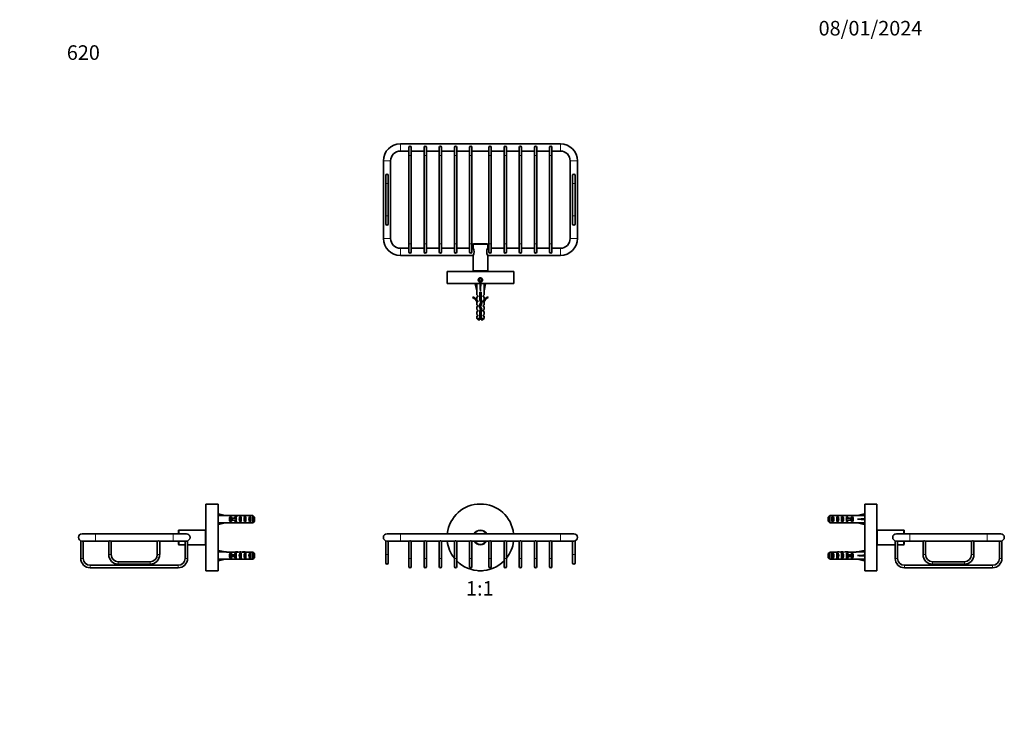
# Model space of a CAD drawing. Units: millimetres. Extents: x 0 to 812, y 0 to 1164.
# Drawn here: x 0 to 812, y 582 to 1164 of the extents above; entities that cross this region are included whole.
import ezdxf
from ezdxf import colors
from ezdxf.entities.mleader import LeaderData, LeaderLine
from ezdxf.enums import TextEntityAlignment as Align
from ezdxf.math import Vec2, Vec3

# ---------------------------------------------------------------- set-up
doc = ezdxf.new("R2010")
doc.units = ezdxf.units.MM
for name, color, linetype in [('DV1_Défaut', 7, 'Continuous'), ('DV2_Défaut', 7, 'Continuous'), ('DV4_Défaut', 7, 'Continuous'), ('DV5_Défaut', 7, 'Continuous'), ('Défaut', 7, 'Continuous')]:
    doc.layers.add(name, color=color, linetype=linetype)
doc.styles.add('SEACAD_ArialB', font='arialbd.ttf')

# ---------------------------------------------------------------- blocks, each defined once
blk = doc.blocks.new('_DOT')
at = {"color": 0}
blk.add_line((0, 0), (-1, 0), dxfattribs=at)
at = {"color": 0, "const_width": 0.333}
blk.add_lwpolyline([(-0.1665, 0, 1), (0.1665, 0, 1)], format="xyb", close=True, dxfattribs=at)
blk = doc.blocks.new('SE')
at = {"layer": 'DV1_Défaut', "color": 7, "linetype": 'Continuous', "lineweight": 35}
for p, q in [((313.81, 740.65), (302.81, 740.65)), ((445.81, 740.65), (313.81, 740.65)), ((456.81, 740.65), (445.81, 740.65)), ((301.81, 734.82), (301.81, 723.43)), ((302.81, 734.65), (313.81, 734.65)), ((303.81, 723.43), (303.81, 734.65)), ((313.81, 734.65), (320.81, 734.65)), ((320.81, 734.65), (320.81, 720.36)), ((322.81, 734.65), (333.31, 734.65)), ((322.81, 720.36), (322.81, 734.65)), ((333.31, 734.65), (333.31, 720.36)), ((335.31, 734.65), (345.81, 734.65)), ((335.31, 720.36), (335.31, 734.65)), ((345.81, 734.65), (345.81, 720.36)), ((347.81, 734.65), (358.31, 734.65)), ((347.81, 720.36), (347.81, 734.65)), ((358.31, 734.65), (358.31, 720.36)), ((360.31, 734.65), (370.81, 734.65)), ((360.31, 720.36), (360.31, 734.65)), ((370.81, 734.65), (370.81, 720.36)), ((372.81, 734.65), (386.81, 734.65)), ((372.81, 720.36), (372.81, 734.65)), ((386.81, 734.65), (386.81, 720.36)), ((388.81, 734.65), (399.31, 734.65)), ((388.81, 720.36), (388.81, 734.65)), ((399.31, 734.65), (399.31, 720.36)), ((401.31, 734.65), (411.81, 734.65)), ((401.31, 720.36), (401.31, 734.65)), ((411.81, 734.65), (411.81, 720.36)), ((413.81, 734.65), (424.31, 734.65)), ((413.81, 720.36), (413.81, 734.65)), ((424.31, 734.65), (424.31, 720.36)), ((426.31, 734.65), (436.81, 734.65)), ((426.31, 720.36), (426.31, 734.65)), ((436.81, 734.65), (436.81, 720.36)), ((438.81, 734.65), (445.81, 734.65)), ((438.81, 720.36), (438.81, 734.65)), ((445.81, 734.65), (456.81, 734.65)), ((455.81, 734.65), (455.81, 723.43)), ((457.81, 723.43), (457.81, 734.82)), ((301.81, 723.43), (301.81, 716.65)), ((303.81, 716.65), (303.81, 723.43)), ((455.81, 723.43), (455.81, 716.65)), ((457.81, 716.65), (457.81, 723.43)), ((320.81, 720.36), (320.81, 713.65)), ((322.81, 713.65), (322.81, 720.36)), ((333.31, 720.36), (333.31, 713.65)), ((335.31, 713.65), (335.31, 720.36)), ((345.81, 720.36), (345.81, 713.65)), ((347.81, 713.65), (347.81, 720.36)), ((358.31, 720.36), (358.31, 713.65)), ((360.31, 713.65), (360.31, 720.36)), ((370.81, 720.36), (370.81, 713.65)), ((372.81, 713.65), (372.81, 720.36)), ((386.81, 720.36), (386.81, 713.65)), ((388.81, 713.65), (388.81, 720.36)), ((399.31, 720.36), (399.31, 713.65)), ((401.31, 713.65), (401.31, 720.36)), ((411.81, 720.36), (411.81, 713.65)), ((413.81, 713.65), (413.81, 720.36)), ((424.31, 720.36), (424.31, 713.65)), ((426.31, 713.65), (426.31, 720.36)), ((436.81, 720.36), (436.81, 713.65)), ((438.81, 713.65), (438.81, 720.36)), ((378, 710.21), (378.06, 710.15)), ((378.06, 710.15), (381.56, 710.15)), ((381.56, 710.15), (381.62, 710.21))]:
    blk.add_line(p, q, dxfattribs=at)
at = {"layer": 'DV1_Défaut', "color": 7, "linetype": 'Continuous', "lineweight": 18}
for p, q in [((313.81, 740.65), (313.81, 734.65)), ((445.81, 734.65), (445.81, 740.65)), ((301.81, 723.43), (303.81, 723.43)), ((457.81, 723.43), (455.81, 723.43)), ((320.81, 720.36), (322.81, 720.36)), ((333.31, 720.36), (335.31, 720.36)), ((345.81, 720.36), (347.81, 720.36)), ((358.31, 720.36), (360.31, 720.36)), ((370.81, 720.36), (372.81, 720.36)), ((388.81, 720.36), (386.81, 720.36)), ((401.31, 720.36), (399.31, 720.36)), ((413.81, 720.36), (411.81, 720.36)), ((426.31, 720.36), (424.31, 720.36)), ((438.81, 720.36), (436.81, 720.36))]:
    blk.add_line(p, q, dxfattribs=at)
at = {"layer": 'DV1_Défaut', "color": 7, "linetype": 'Continuous', "lineweight": 35}
for centre, radius, start, end in [((379.81, 737.65), 27.5, 6.26291, 173.73709), ((302.81, 737.65), 3, 90, 270), ((379.81, 737.65), 6, 30, 150), ((456.81, 737.65), 3, 0, 90), ((321.81, 731.87), 2.96, 70.23434, 109.76572), ((334.31, 731.87), 2.96, 70.23434, 109.76572), ((346.81, 731.87), 2.96, 70.23434, 109.76572), ((379.81, 737.65), 27.5, 186.26291, 218.57265), ((359.31, 731.87), 2.96, 70.23434, 109.76572), ((371.81, 731.87), 2.96, 70.23434, 109.76572), ((379.81, 737.65), 6, 210, 330), ((387.81, 731.84), 2.98, 70.42084, 109.57575), ((400.31, 731.84), 2.98, 70.42084, 109.57575), ((379.81, 737.65), 27.5, 321.42735, 353.73709), ((412.81, 731.84), 2.98, 70.42084, 109.57575), ((425.31, 731.84), 2.98, 70.42084, 109.57575), ((437.81, 731.84), 2.98, 70.42084, 109.57575), ((456.81, 737.65), 3, 270, 0), ((302.81, 716.65), 1, 180, 0), ((379.81, 737.65), 27.5, 224.839, 315.161), ((456.81, 716.65), 1, 180, 0), ((321.81, 713.65), 1, 180, 0), ((334.31, 713.65), 1, 180, 0), ((346.81, 713.65), 1, 180, 0), ((359.31, 713.65), 1, 180, 0), ((371.81, 713.65), 1, 180, 0), ((387.81, 713.65), 1, 180, 0), ((400.31, 713.65), 1, 180, 0), ((412.81, 713.65), 1, 180, 0), ((425.31, 713.65), 1, 180, 0), ((437.81, 713.65), 1, 180, 0)]:
    blk.add_arc(centre, radius, start, end, dxfattribs=at)
at = {"layer": 'DV1_Défaut', "color": 7, "linetype": 'Continuous', "lineweight": 18}
for start, end in [(33.05573, 146.94427), (213.05573, 326.94427)]:
    blk.add_arc((379.81, 737.65), 5.5, start, end, dxfattribs=at)
blk = doc.blocks.new('SE1')
at = {"layer": 'DV2_Défaut', "color": 7, "linetype": 'Continuous', "lineweight": 18}
for p, q in [((313.81, 1055.87), (313.81, 1061.87)), ((445.81, 1061.87), (445.81, 1055.87)), ((305.81, 1047.87), (299.81, 1047.87)), ((322.81, 1052.18), (320.81, 1052.18)), ((335.31, 1052.18), (333.31, 1052.18)), ((347.81, 1052.18), (345.81, 1052.18)), ((360.31, 1052.18), (358.31, 1052.18)), ((372.81, 1052.18), (370.81, 1052.18)), ((386.81, 1052.18), (388.81, 1052.18)), ((399.31, 1052.18), (401.31, 1052.18)), ((411.81, 1052.18), (413.81, 1052.18)), ((424.31, 1052.18), (426.31, 1052.18)), ((436.81, 1052.18), (438.81, 1052.18)), ((459.81, 1047.87), (453.81, 1047.87)), ((303.81, 1029.09), (301.81, 1029.09)), ((455.81, 1029.09), (457.81, 1029.09)), ((303.81, 1002.65), (301.81, 1002.65)), ((455.81, 1002.65), (457.81, 1002.65)), ((305.81, 983.87), (299.81, 983.87)), ((459.81, 983.87), (453.81, 983.87)), ((313.81, 975.87), (313.81, 969.87)), ((322.81, 979.6), (320.81, 979.6)), ((335.31, 979.6), (333.31, 979.6)), ((347.81, 979.6), (345.81, 979.6)), ((360.31, 979.6), (358.31, 979.6)), ((372.81, 979.6), (370.81, 979.6)), ((385.81, 978.87), (373.81, 978.87)), ((386.81, 979.6), (388.81, 979.6)), ((399.31, 979.6), (401.31, 979.6)), ((411.81, 979.6), (413.81, 979.6)), ((424.31, 979.6), (426.31, 979.6)), ((436.81, 979.6), (438.81, 979.6)), ((445.81, 969.87), (445.81, 975.87)), ((373.81, 957.37), (385.81, 957.37)), ((376.58, 956.77), (376.58, 956.87)), ((383.05, 956.77), (383.05, 956.87))]:
    blk.add_line(p, q, dxfattribs=at)
at = {"layer": 'DV2_Défaut', "color": 7, "linetype": 'Continuous', "lineweight": 35}
for p, q in [((445.81, 1061.87), (313.81, 1061.87)), ((313.81, 1055.87), (320.81, 1055.87)), ((320.81, 1058.89), (320.81, 1052.18)), ((322.81, 1052.18), (322.81, 1058.89)), ((322.81, 1055.87), (333.31, 1055.87)), ((333.31, 1058.89), (333.31, 1052.18)), ((335.31, 1052.18), (335.31, 1058.89)), ((335.31, 1055.87), (345.81, 1055.87)), ((345.81, 1058.89), (345.81, 1052.18)), ((347.81, 1052.18), (347.81, 1058.89)), ((347.81, 1055.87), (358.31, 1055.87)), ((358.31, 1058.89), (358.31, 1052.18)), ((360.31, 1052.18), (360.31, 1058.89)), ((360.31, 1055.87), (370.81, 1055.87)), ((370.81, 1058.89), (370.81, 1052.18)), ((372.81, 1052.18), (372.81, 1058.89)), ((372.81, 1055.87), (386.81, 1055.87)), ((386.81, 1058.89), (386.81, 1052.18)), ((388.81, 1052.18), (388.81, 1058.89)), ((388.81, 1055.87), (399.31, 1055.87)), ((399.31, 1058.89), (399.31, 1052.18)), ((401.31, 1052.18), (401.31, 1058.89)), ((401.31, 1055.87), (411.81, 1055.87)), ((411.81, 1058.89), (411.81, 1052.18)), ((413.81, 1052.18), (413.81, 1058.89)), ((413.81, 1055.87), (424.31, 1055.87)), ((424.31, 1058.89), (424.31, 1052.18)), ((426.31, 1052.18), (426.31, 1058.89)), ((426.31, 1055.87), (436.81, 1055.87)), ((436.81, 1058.89), (436.81, 1052.18)), ((438.81, 1052.18), (438.81, 1058.89)), ((438.81, 1055.87), (445.81, 1055.87)), ((299.81, 1047.87), (299.81, 983.87)), ((305.81, 983.87), (305.81, 1047.87)), ((320.81, 1052.18), (320.81, 979.6)), ((322.81, 979.6), (322.81, 1052.18)), ((333.31, 1052.18), (333.31, 979.6)), ((335.31, 979.6), (335.31, 1052.18)), ((345.81, 1052.18), (345.81, 979.6)), ((347.81, 979.6), (347.81, 1052.18)), ((358.31, 1052.18), (358.31, 979.6)), ((360.31, 979.6), (360.31, 1052.18)), ((370.81, 1052.18), (370.81, 979.6)), ((372.81, 979.6), (372.81, 1052.18)), ((386.81, 1052.18), (386.81, 979.6)), ((388.81, 979.6), (388.81, 1052.18)), ((399.31, 1052.18), (399.31, 979.6)), ((401.31, 979.6), (401.31, 1052.18)), ((411.81, 1052.18), (411.81, 979.6)), ((413.81, 979.6), (413.81, 1052.18)), ((424.31, 1052.18), (424.31, 979.6)), ((426.31, 979.6), (426.31, 1052.18)), ((436.81, 1052.18), (436.81, 979.6)), ((438.81, 979.6), (438.81, 1052.18)), ((453.81, 1047.87), (453.81, 983.87)), ((459.81, 983.87), (459.81, 1047.87)), ((301.81, 1035.87), (301.81, 1029.09)), ((303.81, 1029.09), (303.81, 1035.87)), ((455.81, 1035.87), (455.81, 1029.09)), ((457.81, 1029.09), (457.81, 1035.87)), ((301.81, 1029.09), (301.81, 1002.65)), ((303.81, 1002.65), (303.81, 1029.09)), ((455.81, 1029.09), (455.81, 1002.65)), ((457.81, 1002.65), (457.81, 1029.09)), ((301.81, 1002.65), (301.81, 995.87)), ((303.81, 995.87), (303.81, 1002.65)), ((455.81, 1002.65), (455.81, 995.87)), ((457.81, 995.87), (457.81, 1002.65)), ((320.81, 975.87), (313.81, 975.87)), ((320.81, 979.6), (320.81, 972.89)), ((322.81, 972.89), (322.81, 979.6)), ((333.31, 975.87), (322.81, 975.87)), ((333.31, 979.6), (333.31, 972.89)), ((335.31, 972.89), (335.31, 979.6)), ((345.81, 975.87), (335.31, 975.87)), ((345.81, 979.6), (345.81, 972.89)), ((347.81, 972.89), (347.81, 979.6)), ((358.31, 975.87), (347.81, 975.87)), ((358.31, 979.6), (358.31, 972.89)), ((360.31, 972.89), (360.31, 979.6)), ((370.81, 975.87), (360.31, 975.87)), ((370.81, 979.6), (370.81, 972.89)), ((372.81, 972.89), (372.81, 979.6)), ((373.82, 975.87), (372.81, 975.87)), ((373.81, 978.87), (373.81, 975.85)), ((374.31, 979.37), (385.31, 979.37)), ((386.81, 975.87), (385.79, 975.87)), ((385.81, 975.83), (385.81, 978.87)), ((386.81, 979.6), (386.81, 972.89)), ((388.81, 972.89), (388.81, 979.6)), ((399.31, 975.87), (388.81, 975.87)), ((399.31, 979.6), (399.31, 972.89)), ((401.31, 972.89), (401.31, 979.6)), ((411.81, 975.87), (401.31, 975.87)), ((411.81, 979.6), (411.81, 972.89)), ((413.81, 972.89), (413.81, 979.6)), ((424.31, 975.87), (413.81, 975.87)), ((424.31, 979.6), (424.31, 972.89)), ((426.31, 972.89), (426.31, 979.6)), ((436.81, 975.87), (426.31, 975.87)), ((436.81, 979.6), (436.81, 972.89)), ((438.81, 972.89), (438.81, 979.6)), ((445.81, 975.87), (438.81, 975.87)), ((313.81, 969.87), (373.83, 969.87)), ((373.81, 969.91), (373.81, 957.37)), ((385.8, 969.87), (445.81, 969.87)), ((385.81, 957.37), (385.81, 969.89)), ((407.31, 956.77), (352.31, 956.77)), ((352.31, 956.77), (352.31, 946.77)), ((385.31, 956.87), (374.31, 956.87)), ((375.81, 956.87), (375.81, 956.77)), ((379.81, 950.92), (378.81, 950.35)), ((378.81, 950.35), (378.81, 949.19)), ((380.81, 950.35), (379.81, 950.92)), ((380.81, 949.19), (380.81, 950.35)), ((383.81, 956.77), (383.81, 956.87)), ((407.31, 946.77), (407.31, 956.77)), ((407.31, 946.77), (352.31, 946.77)), ((376.83, 946.7), (375.53, 946.4)), ((375.53, 946.4), (376.81, 940.78)), ((376.52, 946.77), (376.59, 946.65)), ((378.81, 949.19), (379.81, 948.62)), ((379.45, 946.7), (379.81, 946.4)), ((379.81, 948.62), (380.81, 949.19)), ((380.17, 946.7), (379.81, 946.4)), ((379.81, 946.4), (379.81, 940.78)), ((382.79, 946.7), (384.09, 946.4)), ((384.09, 946.4), (382.81, 940.78)), ((383.03, 946.65), (383.1, 946.77)), ((373.39, 935.22), (373.74, 935.83)), ((376.81, 940.78), (376.81, 937.36)), ((377.56, 936.63), (376.81, 937.36)), ((376.81, 935.77), (377.56, 935.77)), ((376.81, 935.77), (376.81, 933.36)), ((377.56, 936.63), (377.56, 935.77)), ((379.31, 939.78), (380.31, 939.78)), ((379.31, 933.33), (379.31, 939.78)), ((380.31, 939.78), (380.31, 933.54)), ((380.31, 933.54), (381.2, 931.55)), ((382.06, 936.63), (382.81, 937.36)), ((382.06, 935.77), (382.06, 936.63)), ((382.06, 935.77), (382.81, 935.77)), ((382.81, 937.36), (382.81, 940.78)), ((382.81, 933.36), (382.81, 935.77)), ((385.88, 935.83), (386.23, 935.22)), ((377.56, 932.63), (376.81, 933.36)), ((376.91, 931.55), (376.81, 931.77)), ((376.81, 931.77), (376.81, 929.34)), ((377.56, 928.77), (376.81, 929.34)), ((376.81, 927.77), (377.56, 927.77)), ((376.81, 927.77), (376.81, 925.34)), ((377.56, 924.77), (376.81, 925.34)), ((377.56, 931.77), (376.91, 931.77)), ((376.91, 931.55), (376.91, 931.77)), ((377.56, 932.63), (377.56, 931.77)), ((377.56, 928.77), (377.56, 927.77)), ((378.81, 927.88), (380.12, 931.51)), ((379.81, 925.63), (378.81, 927.88)), ((380.12, 931.51), (379.31, 933.33)), ((379.31, 923.88), (379.81, 925.63)), ((381.2, 931.55), (379.89, 927.92)), ((379.89, 927.92), (380.87, 925.71)), ((380.87, 925.71), (380.31, 923.74)), ((382.06, 932.63), (382.81, 933.36)), ((382.06, 931.77), (382.06, 932.63)), ((382.71, 931.77), (382.06, 931.77)), ((382.06, 928.77), (382.81, 929.34)), ((382.06, 927.77), (382.06, 928.77)), ((382.06, 927.77), (382.81, 927.77)), ((382.06, 924.77), (382.81, 925.34)), ((382.81, 931.77), (382.71, 931.55)), ((382.71, 931.77), (382.71, 931.55)), ((382.81, 929.34), (382.81, 931.77)), ((382.81, 925.34), (382.81, 927.77)), ((376.81, 923.77), (377.56, 923.77)), ((376.81, 923.77), (376.81, 921.34)), ((377.56, 920.77), (376.81, 921.34)), ((376.81, 919.77), (377.56, 919.77)), ((376.81, 919.77), (376.81, 917.97)), ((379.31, 917.97), (376.81, 917.97)), ((376.81, 917.97), (378.01, 916.77)), ((377.56, 924.77), (377.56, 923.77)), ((377.56, 920.77), (377.56, 919.77)), ((379.31, 917.97), (379.31, 923.88)), ((379.31, 916.77), (379.31, 917.97)), ((380.31, 923.74), (380.31, 917.97)), ((380.31, 917.97), (382.81, 917.97)), ((380.31, 917.97), (380.31, 916.77)), ((381.61, 916.77), (382.81, 917.97)), ((382.06, 923.77), (382.06, 924.77)), ((382.81, 923.77), (382.06, 923.77)), ((382.06, 920.77), (382.81, 921.34)), ((382.06, 919.77), (382.06, 920.77)), ((382.81, 919.77), (382.06, 919.77)), ((382.81, 921.34), (382.81, 923.77)), ((382.81, 917.97), (382.81, 919.77)), ((378.01, 916.77), (379.31, 916.77)), ((381.61, 916.77), (380.31, 916.77))]:
    blk.add_line(p, q, dxfattribs=at)
for radius in [1.75, 1.65]:
    blk.add_circle((379.81, 949.77), radius, dxfattribs=at)
for centre, radius, start, end in [((313.81, 1047.87), 14, 90, 180), ((313.81, 1047.87), 8, 90, 180), ((321.81, 1058.89), 1, 0, 180), ((334.31, 1058.89), 1, 0, 180), ((346.81, 1058.89), 1, 0, 180), ((359.31, 1058.89), 1, 0, 180), ((371.81, 1058.89), 1, 0, 180), ((387.81, 1058.89), 1, 0, 180), ((400.31, 1058.89), 1, 0, 180), ((412.81, 1058.89), 1, 0, 180), ((425.31, 1058.89), 1, 0, 180), ((437.81, 1058.89), 1, 0, 180), ((445.81, 1047.87), 14, 0, 90), ((445.81, 1047.87), 8, 0, 90), ((302.81, 1035.87), 1, 0, 180), ((456.81, 1035.87), 1, 0, 180), ((302.81, 995.87), 1, 180, 0), ((456.81, 995.87), 1, 180, 0), ((313.81, 983.87), 14, 180, 270), ((313.81, 983.87), 8, 180, 270), ((445.81, 983.87), 8, 270, 0), ((445.81, 983.87), 14, 270, 0), ((374.31, 978.87), 0.5, 90, 180), ((368.67, 972.87), 5.95, 329.71071, 30.28929), ((390.95, 972.87), 5.95, 149.71071, 210.28929), ((385.31, 978.87), 0.5, 0, 90), ((321.81, 972.89), 1, 180, 0), ((334.31, 972.89), 1, 180, 0), ((346.81, 972.89), 1, 180, 0), ((359.31, 972.89), 1, 180, 0), ((371.81, 972.89), 1, 180, 0), ((387.81, 972.89), 1, 180, 0), ((400.31, 972.89), 1, 180, 0), ((412.81, 972.89), 1, 180, 0), ((425.31, 972.89), 1, 180, 0), ((437.81, 972.89), 1, 180, 0), ((374.31, 957.37), 0.5, 180, 270), ((385.31, 957.37), 0.5, 270, 0), ((370.76, 929.2), 6.57, 23.0263, 66.45908), ((370.76, 929.2), 7.27, 20.71234, 65.84526), ((388.86, 929.2), 7.27, 114.15474, 159.28766), ((388.86, 929.2), 6.57, 113.54092, 156.9737), ((385.01, 923.9), 6.74, 212.20124, 219.4649), ((374.61, 923.9), 6.74, 320.5351, 327.79876)]:
    blk.add_arc(centre, radius, start, end, dxfattribs=at)
at = {"layer": 'DV2_Défaut', "color": 7, "linetype": 'Continuous', "lineweight": 18}
blk.add_arc((379.81, 949.77), 2, 255, 195, dxfattribs=at)
at = {"layer": 'DV2_Défaut', "color": 7, "linetype": 'Continuous', "lineweight": 35}
for centre, major_axis, ratio, start_param, end_param in [((379.81, 927.66), (-0.76, 51.94), 0.055876, 1.194522, 1.314474), ((379.81, 927.66), (-2.9, 51.94), 0.014553, -1.316105, -1.196154), ((379.81, 947.38), (-3, 0), 0.228555, 1.450845, 1.690748), ((379.81, 927.66), (2.9, 51.94), 0.014553, 1.196154, 1.316105), ((379.81, 927.66), (0.76, 51.94), 0.055876, -1.314474, -1.194522)]:
    blk.add_ellipse(centre, major_axis=major_axis, ratio=ratio, start_param=start_param, end_param=end_param, dxfattribs=at)
for points in [[(377.6, 935.9), (377.56, 935.88), (377.55, 935.85), (377.55, 935.83)], [(379.3, 939.72), (379.39, 939.74), (379.47, 939.76), (379.56, 939.78)], [(380.31, 938.95), (379.99, 938.88), (379.63, 938.8), (379.31, 938.73)], [(380.32, 936.41), (379.99, 936.36), (379.64, 936.31), (379.31, 936.27)], [(379.31, 935.72), (379.63, 935.8), (379.99, 935.87), (380.31, 935.94)], [(380.31, 934.41), (379.98, 934.36), (379.64, 934.31), (379.31, 934.26)], [(380.55, 926.44), (380.22, 926.39), (379.86, 926.34), (379.51, 926.29)]]:
    blk.add_open_spline(points, degree=3, dxfattribs=at)
for points, knots in [([(380.31, 938.41), (380.05, 938.37), (379.77, 938.33), (379.44, 938.28), (379.37, 938.27), (379.3, 938.26)], [0, 0, 0, 0, 0.801846, 0.801846, 1, 1, 1, 1]), ([(379.3, 937.72), (379.57, 937.78), (379.85, 937.84), (380.19, 937.91), (380.26, 937.93), (380.32, 937.94)], [0, 0, 0, 0, 0.811309, 0.811309, 1, 1, 1, 1]), ([(380.32, 934.95), (380.17, 934.92), (380.02, 934.88), (379.67, 934.81), (379.48, 934.77), (379.3, 934.73)], [0, 0, 0, 0, 0.4490867, 0.4490867, 1, 1, 1, 1]), ([(380.31, 936.95), (380.24, 936.93), (380.17, 936.92), (379.83, 936.84), (379.56, 936.79), (379.31, 936.73)], [0, 0, 0, 0, 0.223526, 0.223526, 1, 1, 1, 1]), ([(379.31, 933.72), (379.34, 933.73), (379.37, 933.74), (379.71, 933.81), (380.02, 933.88), (380.31, 933.94)], [0, 0, 0, 0, 0.103696, 0.103696, 1, 1, 1, 1]), ([(377.6, 927.9), (377.57, 927.88), (377.55, 927.86), (377.55, 927.83), (377.55, 927.82), (377.56, 927.81)], [0, 0, 0, 0, 0.6301209, 0.6301209, 1, 1, 1, 1]), ([(378.91, 927.63), (378.94, 927.64), (378.97, 927.64), (379.27, 927.72), (379.6, 927.79), (379.91, 927.85)], [0, 0, 0, 0, 0.113828, 0.113828, 1, 1, 1, 1]), ([(380.05, 928.37), (379.88, 928.35), (379.7, 928.32), (379.32, 928.27), (379.12, 928.24), (378.93, 928.21)], [0, 0, 0, 0, 0.454921, 0.454921, 1, 1, 1, 1]), ([(380.26, 928.94), (379.91, 928.86), (379.52, 928.78), (379.15, 928.7), (379.12, 928.69), (379.09, 928.68)], [0, 0, 0, 0, 0.9089494, 0.9089494, 1, 1, 1, 1]), ([(380.32, 926.95), (380.32, 926.95), (380.31, 926.95), (379.99, 926.88), (379.63, 926.81), (379.32, 926.73)], [0, 0, 0, 0, 0.014589, 0.014589, 1, 1, 1, 1]), ([(379.49, 929.76), (379.65, 929.8), (379.82, 929.83), (380.22, 929.92), (380.45, 929.97), (380.65, 930.02)], [0, 0, 0, 0, 0.407251, 0.407251, 1, 1, 1, 1]), ([(380.55, 933), (380.27, 932.94), (379.95, 932.87), (379.61, 932.8), (379.58, 932.79), (379.55, 932.79)], [0, 0, 0, 0, 0.9207655, 0.9207655, 1, 1, 1, 1]), ([(380.81, 930.48), (380.51, 930.44), (380.18, 930.39), (379.79, 930.33), (379.74, 930.33), (379.69, 930.32)], [0, 0, 0, 0, 0.863149, 0.863149, 1, 1, 1, 1]), ([(380.79, 932.48), (380.59, 932.45), (380.38, 932.42), (380.03, 932.37), (379.89, 932.35), (379.75, 932.33)], [0, 0, 0, 0, 0.619166, 0.619166, 1, 1, 1, 1]), ([(379.75, 925.82), (380.02, 925.88), (380.29, 925.93), (380.6, 926.01), (380.66, 926.02), (380.72, 926.04)], [0, 0, 0, 0, 0.772529, 0.772529, 1, 1, 1, 1]), ([(381.06, 931.16), (380.97, 931.12), (380.85, 931.08), (380.48, 930.98), (380.18, 930.92), (379.88, 930.86)], [0, 0, 0, 0, 0.364217, 0.364217, 1, 1, 1, 1]), ([(379.96, 931.86), (380.3, 931.94), (380.63, 932.01), (380.91, 932.09), (380.93, 932.1), (380.96, 932.11)], [0, 0, 0, 0, 0.8968726, 0.8968726, 1, 1, 1, 1]), ([(379.35, 923.76), (379.38, 923.76), (379.41, 923.77), (379.44, 923.78), (379.61, 923.82), (379.79, 923.85), (379.96, 923.89), (380.11, 923.92), (380.25, 923.95), (380.38, 923.98)], [0, 0, 0, 0, 0.094869, 0.094869, 0.094869, 0.589527, 0.589527, 0.589527, 1, 1, 1, 1]), ([(380.52, 924.44), (380.51, 924.44), (380.5, 924.44), (380.15, 924.38), (379.78, 924.33), (379.42, 924.28)], [0, 0, 0, 0, 0.017813, 0.017813, 1, 1, 1, 1]), ([(380.69, 925.04), (380.51, 925), (380.3, 924.95), (379.91, 924.86), (379.74, 924.83), (379.57, 924.79)], [0, 0, 0, 0, 0.564423, 0.564423, 1, 1, 1, 1])]:
    blk.add_open_spline(points, degree=3, knots=knots, dxfattribs=at)
blk = doc.blocks.new('SE3')
at = {"layer": 'DV4_Défaut', "color": 7, "linetype": 'Continuous', "lineweight": 35}
for p, q in [((153.5, 710.15), (153.5, 765.15)), ((163.5, 765.15), (153.5, 765.15)), ((163.5, 710.15), (163.5, 765.15)), ((163.62, 755.87), (163.5, 755.94)), ((163.57, 755.63), (163.86, 756.94)), ((163.86, 756.94), (169.48, 755.65)), ((170.49, 755.65), (169.48, 755.65)), ((170.49, 755.61), (170.49, 755.65)), ((170.49, 755.61), (176.73, 755.61)), ((176.94, 755.61), (176.73, 755.61)), ((176.94, 755.61), (176.94, 755.59)), ((179.61, 755.65), (178.06, 755.65)), ((178.76, 755.64), (178.76, 755.32)), ((184.64, 755.65), (184.64, 755.47)), ((186.39, 755.61), (186.39, 755.6)), ((186.53, 755.61), (186.39, 755.61)), ((186.53, 755.61), (192.3, 755.61)), ((192.3, 749.69), (192.3, 755.61)), ((163.5, 749.37), (163.62, 749.43)), ((163.57, 749.67), (163.86, 748.37)), ((163.86, 748.37), (169.48, 749.65)), ((169.48, 749.65), (170.49, 749.65)), ((170.49, 749.65), (170.49, 749.69)), ((170.49, 749.69), (176.73, 749.69)), ((173.64, 750.67), (173.64, 754.64)), ((174.5, 754.64), (173.64, 754.64)), ((174.5, 750.67), (173.64, 750.67)), ((174.44, 751.9), (174.44, 753.4)), ((174.44, 753.4), (175.04, 753.4)), ((174.44, 751.9), (175.04, 751.9)), ((174.5, 754.64), (174.5, 753.4)), ((174.5, 751.9), (174.5, 750.67)), ((175.04, 751.9), (175.04, 753.4)), ((175.04, 753.4), (178.5, 753.4)), ((175.04, 751.9), (178.5, 751.9)), ((176.94, 749.69), (176.73, 749.69)), ((176.94, 749.69), (176.94, 749.71)), ((177.64, 753.4), (177.64, 754.64)), ((178.5, 754.64), (177.64, 754.64)), ((177.64, 750.67), (177.64, 751.9)), ((178.5, 750.67), (177.64, 750.67)), ((178.06, 749.65), (179.61, 749.65)), ((178.5, 754.64), (178.5, 753.4)), ((178.5, 753.4), (178.72, 753.4)), ((178.5, 751.9), (178.5, 750.67)), ((178.5, 751.9), (178.72, 751.9)), ((178.76, 749.67), (178.76, 749.98)), ((181.5, 750.67), (181.5, 754.64)), ((182.5, 754.64), (181.5, 754.64)), ((182.5, 750.67), (181.5, 750.67)), ((182.5, 754.64), (182.5, 750.67)), ((184.64, 749.65), (184.64, 749.84)), ((185.5, 750.67), (185.5, 754.64)), ((186.5, 754.64), (185.5, 754.64)), ((186.5, 750.67), (185.5, 750.67)), ((186.39, 749.69), (186.39, 749.7)), ((186.53, 749.69), (186.39, 749.69)), ((186.5, 754.64), (186.5, 750.67)), ((186.53, 749.69), (192.3, 749.69)), ((189.5, 750.67), (189.5, 754.64)), ((190.5, 754.64), (189.5, 754.64)), ((190.5, 750.67), (189.5, 750.67)), ((190.5, 754.64), (190.5, 750.67)), ((193.5, 754.38), (193.5, 750.92)), ((62.4, 740.65), (51.4, 740.65)), ((126.4, 740.65), (62.4, 740.65)), ((137.4, 740.65), (126.4, 740.65)), ((130.9, 740.65), (130.9, 743.15)), ((152.9, 743.65), (131.4, 743.65)), ((153.4, 732.15), (153.4, 743.15)), ((153.5, 741.65), (153.4, 741.65)), ((50.38, 734.83), (50.38, 720.36)), ((51.4, 734.65), (62.4, 734.65)), ((52.38, 720.36), (52.38, 734.65)), ((62.4, 734.65), (73.4, 734.65)), ((73.4, 734.65), (73.4, 723.43)), ((75.4, 734.65), (113.4, 734.65)), ((75.4, 723.43), (75.4, 734.65)), ((113.4, 734.65), (113.4, 723.43)), ((115.4, 734.65), (126.4, 734.65)), ((115.4, 723.43), (115.4, 734.65)), ((126.4, 734.65), (137.4, 734.65)), ((130.9, 732.15), (130.9, 734.65)), ((131.4, 731.65), (136.38, 731.65)), ((136.38, 734.65), (136.38, 720.36)), ((138.38, 720.36), (138.38, 734.82)), ((138.38, 731.65), (152.9, 731.65)), ((153.4, 733.65), (153.5, 733.65)), ((163.62, 725.87), (163.5, 725.94)), ((163.57, 725.63), (163.86, 726.94)), ((163.86, 726.94), (169.48, 725.65)), ((170.49, 725.65), (169.48, 725.65)), ((170.49, 725.65), (170.49, 725.61)), ((170.49, 725.61), (176.73, 725.61)), ((173.64, 720.67), (173.64, 724.64)), ((174.5, 724.64), (173.64, 724.64)), ((174.44, 721.9), (174.44, 723.4)), ((174.44, 723.4), (175.04, 723.4)), ((174.5, 724.64), (174.5, 723.4)), ((175.04, 721.9), (175.04, 723.4)), ((175.04, 723.4), (178.5, 723.4)), ((176.94, 725.61), (176.73, 725.61)), ((176.94, 725.61), (176.94, 725.59)), ((177.64, 723.4), (177.64, 724.64)), ((178.5, 724.64), (177.64, 724.64)), ((179.61, 725.65), (178.06, 725.65)), ((178.5, 724.64), (178.5, 723.4)), ((178.5, 723.4), (178.72, 723.4)), ((178.76, 725.64), (178.76, 725.32)), ((181.5, 720.67), (181.5, 724.64)), ((182.5, 724.64), (181.5, 724.64)), ((182.5, 724.64), (182.5, 720.67)), ((184.64, 725.65), (184.64, 725.47)), ((185.5, 720.67), (185.5, 724.64)), ((186.5, 724.64), (185.5, 724.64)), ((186.39, 725.61), (186.39, 725.6)), ((186.53, 725.61), (186.39, 725.61)), ((186.5, 724.64), (186.5, 720.67)), ((186.53, 725.61), (192.3, 725.61)), ((189.5, 720.67), (189.5, 724.64)), ((190.5, 724.64), (189.5, 724.64)), ((190.5, 724.64), (190.5, 720.67)), ((192.3, 719.69), (192.3, 725.61)), ((193.5, 724.38), (193.5, 720.92)), ((130.66, 714.65), (58.09, 714.65)), ((107.61, 717.65), (81.18, 717.65)), ((81.18, 715.65), (107.61, 715.65)), ((163.5, 719.37), (163.62, 719.43)), ((163.57, 719.67), (163.86, 718.37)), ((163.86, 718.37), (169.48, 719.65)), ((169.48, 719.65), (170.49, 719.65)), ((170.49, 719.65), (170.49, 719.69)), ((170.49, 719.69), (176.73, 719.69)), ((174.5, 720.67), (173.64, 720.67)), ((174.44, 721.9), (175.04, 721.9)), ((174.5, 721.9), (174.5, 720.67)), ((175.04, 721.9), (178.5, 721.9)), ((176.94, 719.69), (176.73, 719.69)), ((176.94, 719.69), (176.94, 719.71)), ((177.64, 720.67), (177.64, 721.9)), ((178.5, 720.67), (177.64, 720.67)), ((178.06, 719.65), (179.61, 719.65)), ((178.5, 721.9), (178.5, 720.67)), ((178.5, 721.9), (178.72, 721.9)), ((178.76, 719.67), (178.76, 719.98)), ((182.5, 720.67), (181.5, 720.67)), ((184.64, 719.65), (184.64, 719.84)), ((186.5, 720.67), (185.5, 720.67)), ((186.39, 719.69), (186.39, 719.7)), ((186.53, 719.69), (186.39, 719.69)), ((186.53, 719.69), (192.3, 719.69)), ((190.5, 720.67), (189.5, 720.67)), ((58.09, 712.65), (130.66, 712.65)), ((153.5, 710.15), (158.75, 710.15)), ((162.25, 710.15), (158.75, 710.15)), ((162.25, 710.15), (163.5, 710.15))]:
    blk.add_line(p, q, dxfattribs=at)
at = {"layer": 'DV4_Défaut', "color": 7, "linetype": 'Continuous', "lineweight": 18}
for p, q in [((178.5, 752.65), (178.5, 753.4)), ((178.5, 751.9), (178.5, 752.65)), ((62.4, 734.65), (62.4, 740.65)), ((126.4, 734.65), (126.4, 740.65)), ((131.4, 740.65), (131.4, 743.65)), ((152.9, 731.65), (152.9, 743.65)), ((153.5, 740.89), (153.4, 740.89)), ((131.4, 731.65), (131.4, 734.65)), ((153.5, 734.42), (153.4, 734.42)), ((75.4, 723.43), (73.4, 723.43)), ((113.4, 723.43), (115.4, 723.43)), ((178.5, 722.65), (178.5, 723.4)), ((178.5, 721.9), (178.5, 722.65)), ((52.38, 720.36), (50.38, 720.36)), ((58.09, 714.65), (58.09, 712.65)), ((81.18, 717.65), (81.18, 715.65)), ((107.61, 717.65), (107.61, 715.65)), ((130.66, 714.65), (130.66, 712.65)), ((136.38, 720.36), (138.38, 720.36))]:
    blk.add_line(p, q, dxfattribs=at)
at = {"layer": 'DV4_Défaut', "color": 7, "linetype": 'Continuous', "lineweight": 35}
for centre, radius, start, end in [((51.4, 737.65), 3, 90, 270), ((131.4, 743.15), 0.5, 90, 180), ((137.4, 737.65), 3, 0, 90), ((152.9, 743.15), 0.5, 0, 90), ((74.4, 731.83), 3, 70.50043, 109.49957), ((114.4, 731.82), 3, 70.54295, 109.45705), ((131.4, 732.15), 0.5, 180, 270), ((137.4, 737.65), 3, 270, 0), ((152.9, 732.15), 0.5, 270, 0), ((81.18, 723.43), 7.78, 180, 270), ((81.18, 723.43), 5.78, 180, 270), ((107.61, 723.43), 5.78, 270, 0), ((107.61, 723.43), 7.78, 270, 0), ((58.09, 720.36), 7.71, 180, 270), ((58.09, 720.36), 5.71, 180, 270), ((130.66, 720.36), 5.71, 270, 0), ((130.66, 720.36), 7.71, 270, 0)]:
    blk.add_arc(centre, radius, start, end, dxfattribs=at)
for centre, major_axis, ratio, start_param, end_param in [((182.61, 752.65), (-51.94, 0.76), 0.055876, -1.314474, -1.194522), ((175.6, 752.65), (6.74, 0), 0.445101, 1.090818, 1.403348), ((178.06, 752.65), (6.74, 0), 0.445101, 1.467863, 1.738244), ((182.56, 752.65), (-8.33, 0), 0.359989, 4.738067, 5.192367), ((179.61, 752.65), (8.33, 0), 0.359989, 1.39272, 1.673729), ((182.18, 752.65), (6.74, 0), 0.445101, 1.209195, 1.545119), ((184.64, 752.65), (6.74, 0), 0.445101, 1.570796, 1.754254), ((188.28, 752.65), (-10.51, 0), 0.285569, -1.403348, -1.209195), ((184.64, 752.65), (10.51, 0), 0.285569, 1.403348, 1.570796), ((182.61, 752.65), (-51.94, -0.76), 0.055876, 1.194522, 1.314474), ((175.83, 752.65), (0, -3), 0.976011, 3.989655, 5.435123), ((175.6, 752.65), (6.74, 0), 0.445101, 4.879837, 5.192367), ((178.06, 752.65), (6.74, 0), 0.445101, 4.544941, 4.815322), ((179.83, 752.65), (0, -3), 0.976011, 3.989655, 4.459709), ((179.83, 752.65), (0, -3), 0.976011, 4.965069, 5.435123), ((185.56, 752.65), (-7.06, 0), 0.425017, 6.030505, 6.283185), ((185.56, 752.65), (7.06, 0), 0.425017, 3.141593, 3.394273), ((182.56, 752.65), (-8.33, 0), 0.359989, 1.090818, 1.545119), ((179.61, 752.65), (8.33, 0), 0.359989, 4.609456, 4.890466), ((183.21, 752.65), (0, -3), 0.760351, 3.989655, 5.435123), ((182.18, 752.65), (6.74, 0), 0.445101, 4.738067, 5.073991), ((184.64, 752.65), (-6.74, 0), 0.445101, 1.387338, 1.570796), ((188.28, 752.65), (-10.51, 0), 0.285569, 1.209195, 1.403348), ((184.64, 752.65), (10.51, 0), 0.285569, 4.712389, 4.879837), ((187.21, 752.65), (0, -3), 0.760351, 3.989655, 5.435123), ((191.21, 752.65), (0, -3), 0.760351, 3.989655, 5.435123), ((182.61, 722.65), (-51.94, 0.76), 0.055876, -1.314474, -1.194522), ((175.83, 722.65), (0, -3), 0.976011, 3.989655, 5.435123), ((175.6, 722.65), (6.74, 0), 0.445101, 1.090818, 1.403348), ((178.06, 722.65), (6.74, 0), 0.445101, 1.467863, 1.738244), ((179.83, 722.65), (0, -3), 0.976011, 3.989655, 4.459709), ((185.56, 722.65), (-7.06, 0), 0.425017, 6.030505, 6.283185), ((185.56, 722.65), (7.06, 0), 0.425017, 3.141593, 3.394273), ((182.56, 722.65), (-8.33, 0), 0.359989, 4.738067, 5.192367), ((179.61, 722.65), (8.33, 0), 0.359989, 1.39272, 1.673729), ((183.21, 722.65), (0, -3), 0.760351, 3.989655, 5.435123), ((182.18, 722.65), (6.74, 0), 0.445101, 1.209195, 1.545119), ((184.64, 722.65), (6.74, 0), 0.445101, 1.570796, 1.754254), ((188.28, 722.65), (-10.51, 0), 0.285569, -1.403348, -1.209195), ((184.64, 722.65), (10.51, 0), 0.285569, 1.403348, 1.570796), ((187.21, 722.65), (0, -3), 0.760351, 3.989655, 5.435123), ((191.21, 722.65), (0, -3), 0.760351, 3.989655, 5.435123), ((182.61, 722.65), (-51.94, -0.76), 0.055876, 1.194522, 1.314474), ((175.6, 722.65), (6.74, 0), 0.445101, 4.879837, 5.192367), ((178.06, 722.65), (6.74, 0), 0.445101, 4.544941, 4.815322), ((179.83, 722.65), (0, -3), 0.976011, 4.965069, 5.435123), ((182.56, 722.65), (-8.33, 0), 0.359989, 1.090818, 1.545119), ((179.61, 722.65), (8.33, 0), 0.359989, 4.609456, 4.890466), ((182.18, 722.65), (6.74, 0), 0.445101, 4.738067, 5.073991), ((184.64, 722.65), (-6.74, 0), 0.445101, 1.387338, 1.570796), ((188.28, 722.65), (-10.51, 0), 0.285569, 1.209195, 1.403348), ((184.64, 722.65), (10.51, 0), 0.285569, 4.712389, 4.879837)]:
    blk.add_ellipse(centre, major_axis=major_axis, ratio=ratio, start_param=start_param, end_param=end_param, dxfattribs=at)
for points in [[(192.3, 755.61), (192.7, 755.2), (193.1, 754.79), (193.5, 754.38)], [(192.3, 749.69), (192.7, 750.1), (193.1, 750.51), (193.5, 750.92)], [(192.3, 725.61), (192.7, 725.2), (193.1, 724.79), (193.5, 724.38)], [(192.3, 719.69), (192.7, 720.1), (193.1, 720.51), (193.5, 720.92)]]:
    blk.add_open_spline(points, degree=3, dxfattribs=at)
blk = doc.blocks.new('SE4')
at = {"layer": 'DV5_Défaut', "color": 7, "linetype": 'Continuous', "lineweight": 35}
for p, q in [((696.6, 710.15), (696.6, 765.15)), ((706.6, 765.15), (696.6, 765.15)), ((706.6, 710.15), (706.6, 765.15)), ((667.8, 755.61), (667.8, 749.69)), ((667.8, 755.61), (673.71, 755.61)), ((677.74, 755.65), (677.74, 755.49)), ((682.03, 755.65), (680.48, 755.65)), ((683.15, 755.61), (689.61, 755.61)), ((689.61, 755.61), (689.61, 755.65)), ((690.61, 755.65), (689.61, 755.65)), ((696.23, 756.94), (690.61, 755.65)), ((696.53, 755.63), (696.23, 756.94)), ((696.6, 755.94), (696.47, 755.87)), ((666.6, 750.92), (666.6, 754.38)), ((667.8, 749.69), (673.71, 749.69)), ((669.6, 750.67), (669.6, 754.64)), ((670.6, 754.64), (669.6, 754.64)), ((670.6, 750.67), (669.6, 750.67)), ((670.6, 750.67), (670.6, 754.64)), ((673.6, 750.67), (673.6, 754.64)), ((674.6, 754.64), (673.6, 754.64)), ((674.6, 750.67), (673.6, 750.67)), ((674.6, 750.67), (674.6, 754.64)), ((677.6, 750.67), (677.6, 754.64)), ((678.6, 754.64), (677.6, 754.64)), ((678.6, 750.67), (677.6, 750.67)), ((677.74, 749.65), (677.74, 749.82)), ((678.6, 750.67), (678.6, 754.64)), ((680.48, 749.65), (682.03, 749.65)), ((681.37, 753.4), (681.6, 753.4)), ((681.37, 751.9), (681.6, 751.9)), ((682.45, 754.64), (681.6, 754.64)), ((681.6, 753.4), (681.6, 754.64)), ((681.6, 753.4), (685.05, 753.4)), ((681.6, 750.67), (681.6, 751.9)), ((681.6, 751.9), (685.05, 751.9)), ((682.45, 750.67), (681.6, 750.67)), ((682.45, 753.4), (682.45, 754.64)), ((682.45, 750.67), (682.45, 751.9)), ((683.15, 749.69), (689.61, 749.69)), ((685.05, 751.9), (685.05, 753.4)), ((685.05, 753.4), (685.66, 753.4)), ((685.05, 751.9), (685.66, 751.9)), ((685.6, 753.4), (685.6, 754.64)), ((686.45, 754.64), (685.6, 754.64)), ((685.6, 750.67), (685.6, 751.9)), ((686.45, 750.67), (685.6, 750.67)), ((685.66, 751.9), (685.66, 753.4)), ((686.45, 750.67), (686.45, 754.64)), ((689.61, 749.65), (689.61, 749.69)), ((689.61, 749.65), (690.61, 749.65)), ((696.23, 752.65), (690.61, 752.65)), ((696.23, 748.37), (690.61, 749.65)), ((696.53, 753.01), (696.23, 752.65)), ((696.53, 752.29), (696.23, 752.65)), ((696.53, 749.67), (696.23, 748.37)), ((696.47, 749.43), (696.6, 749.37)), ((706.7, 741.65), (706.6, 741.65)), ((706.7, 732.15), (706.7, 743.15)), ((728.7, 743.65), (707.2, 743.65)), ((733.7, 740.65), (722.7, 740.65)), ((729.2, 740.65), (729.2, 743.15)), ((797.7, 740.65), (733.7, 740.65)), ((808.7, 740.65), (797.7, 740.65)), ((706.6, 733.65), (706.7, 733.65)), ((707.2, 731.65), (721.72, 731.65)), ((721.72, 734.82), (721.72, 720.36)), ((722.7, 734.65), (733.7, 734.65)), ((723.72, 720.36), (723.72, 734.65)), ((723.72, 731.65), (728.7, 731.65)), ((729.2, 732.15), (729.2, 734.65)), ((733.7, 734.65), (744.7, 734.65)), ((744.7, 734.65), (744.7, 723.43)), ((746.7, 734.65), (784.7, 734.65)), ((746.7, 723.43), (746.7, 734.65)), ((784.7, 734.65), (784.7, 723.43)), ((786.7, 734.65), (797.7, 734.65)), ((786.7, 723.43), (786.7, 734.65)), ((797.7, 734.65), (808.7, 734.65)), ((807.72, 734.65), (807.72, 720.36)), ((809.72, 720.36), (809.72, 734.83)), ((666.6, 720.92), (666.6, 724.38)), ((667.8, 725.61), (667.8, 719.69)), ((667.8, 725.61), (673.71, 725.61)), ((669.6, 720.67), (669.6, 724.64)), ((670.6, 724.64), (669.6, 724.64)), ((670.6, 720.67), (670.6, 724.64)), ((673.6, 720.67), (673.6, 724.64)), ((674.6, 724.64), (673.6, 724.64)), ((674.6, 720.67), (674.6, 724.64)), ((677.6, 720.67), (677.6, 724.64)), ((678.6, 724.64), (677.6, 724.64)), ((677.74, 725.65), (677.74, 725.49)), ((678.6, 720.67), (678.6, 724.64)), ((682.03, 725.65), (680.48, 725.65)), ((681.37, 723.4), (681.6, 723.4)), ((682.45, 724.64), (681.6, 724.64)), ((681.6, 723.4), (681.6, 724.64)), ((681.6, 723.4), (685.05, 723.4)), ((682.45, 723.4), (682.45, 724.64)), ((683.15, 725.61), (689.61, 725.61)), ((685.05, 721.9), (685.05, 723.4)), ((685.05, 723.4), (685.66, 723.4)), ((685.6, 723.4), (685.6, 724.64)), ((686.45, 724.64), (685.6, 724.64)), ((685.66, 721.9), (685.66, 723.4)), ((686.45, 720.67), (686.45, 724.64)), ((689.61, 725.65), (689.61, 725.61)), ((690.61, 725.65), (689.61, 725.65)), ((696.23, 726.94), (690.61, 725.65)), ((696.23, 722.65), (690.61, 722.65)), ((696.53, 725.63), (696.23, 726.94)), ((696.53, 723.01), (696.23, 722.65)), ((696.53, 722.29), (696.23, 722.65)), ((696.6, 725.94), (696.47, 725.87)), ((667.8, 719.69), (673.71, 719.69)), ((670.6, 720.67), (669.6, 720.67)), ((674.6, 720.67), (673.6, 720.67)), ((678.6, 720.67), (677.6, 720.67)), ((677.74, 719.65), (677.74, 719.82)), ((680.48, 719.65), (682.03, 719.65)), ((681.37, 721.9), (681.6, 721.9)), ((681.6, 720.67), (681.6, 721.9)), ((681.6, 721.9), (685.05, 721.9)), ((682.45, 720.67), (681.6, 720.67)), ((682.45, 720.67), (682.45, 721.9)), ((683.15, 719.69), (689.61, 719.69)), ((685.05, 721.9), (685.66, 721.9)), ((685.6, 720.67), (685.6, 721.9)), ((686.45, 720.67), (685.6, 720.67)), ((689.61, 719.65), (689.61, 719.69)), ((689.61, 719.65), (690.61, 719.65)), ((696.23, 718.37), (690.61, 719.65)), ((696.53, 719.67), (696.23, 718.37)), ((696.47, 719.43), (696.6, 719.37)), ((802.01, 714.65), (729.43, 714.65)), ((778.91, 717.65), (752.48, 717.65)), ((752.48, 715.65), (778.91, 715.65)), ((696.6, 710.15), (697.85, 710.15)), ((697.85, 710.15), (701.35, 710.15)), ((701.35, 710.15), (706.6, 710.15)), ((729.43, 712.65), (802.01, 712.65))]:
    blk.add_line(p, q, dxfattribs=at)
at = {"layer": 'DV5_Défaut', "color": 7, "linetype": 'Continuous', "lineweight": 18}
for p, q in [((681.6, 752.65), (681.6, 753.4)), ((681.6, 751.9), (681.6, 752.65)), ((706.6, 740.89), (706.7, 740.89)), ((707.2, 731.65), (707.2, 743.65)), ((728.7, 740.65), (728.7, 743.65)), ((733.7, 740.65), (733.7, 734.65)), ((797.7, 740.65), (797.7, 734.65)), ((706.6, 734.42), (706.7, 734.42)), ((728.7, 731.65), (728.7, 734.65)), ((681.6, 722.65), (681.6, 723.4)), ((681.6, 721.9), (681.6, 722.65)), ((746.7, 723.43), (744.7, 723.43)), ((784.7, 723.43), (786.7, 723.43)), ((723.72, 720.36), (721.72, 720.36)), ((729.43, 714.65), (729.43, 712.65)), ((752.48, 717.65), (752.48, 715.65)), ((778.91, 717.65), (778.91, 715.65)), ((802.01, 714.65), (802.01, 712.65)), ((807.72, 720.36), (809.72, 720.36))]:
    blk.add_line(p, q, dxfattribs=at)
at = {"layer": 'DV5_Défaut', "color": 7, "linetype": 'Continuous', "lineweight": 35}
for centre, radius, start, end in [((707.2, 743.15), 0.5, 90, 180), ((722.7, 737.65), 3, 90, 270), ((728.7, 743.15), 0.5, 0, 90), ((808.7, 737.65), 3, 0, 90), ((707.2, 732.15), 0.5, 180, 270), ((728.7, 732.15), 0.5, 270, 0), ((745.7, 731.83), 3, 70.50043, 109.49957), ((785.7, 731.82), 3, 70.54295, 109.45705), ((808.7, 737.65), 3, 270, 0), ((752.48, 723.43), 7.78, 180, 270), ((752.48, 723.43), 5.78, 180, 270), ((778.91, 723.43), 5.78, 270, 0), ((778.91, 723.43), 7.78, 270, 0), ((729.43, 720.36), 7.71, 180, 270), ((729.43, 720.36), 5.71, 180, 270), ((802.01, 720.36), 5.71, 270, 0), ((802.01, 720.36), 7.71, 270, 0)]:
    blk.add_arc(centre, radius, start, end, dxfattribs=at)
for centre, major_axis, ratio, start_param, end_param in [((675.46, 752.65), (-10.51, 0), 0.285569, 4.712389, 4.879837), ((675.46, 752.65), (-6.74, 0), 0.445101, 4.372552, 4.712389), ((677.92, 752.65), (-6.74, 0), 0.445101, 4.738067, 4.895847), ((680.48, 752.65), (-8.33, 0), 0.359989, 4.712389, 5.052226), ((677.53, 752.65), (8.33, 0), 0.359989, 1.39272, 1.545119), ((682.03, 752.65), (-6.74, 0), 0.445101, 4.544941, 4.712389), ((677.48, 752.65), (51.94, 0.76), 0.055876, 1.194522, 1.314474), ((668.89, 752.65), (0, 3), 0.760351, 3.989655, 5.435123), ((675.46, 752.65), (-10.51, 0), 0.285569, 1.403348, 1.570796), ((672.89, 752.65), (0, 3), 0.760351, 3.989655, 5.435123), ((675.46, 752.65), (6.74, 0), 0.445101, 4.712389, 5.052226), ((677.92, 752.65), (-6.74, 0), 0.445101, 1.387338, 1.545119), ((680.48, 752.65), (-8.33, 0), 0.359989, 1.230959, 1.570796), ((677.53, 752.65), (8.33, 0), 0.359989, 4.738067, 4.890466), ((676.89, 752.65), (0, 3), 0.760351, 3.989655, 5.435123), ((674.54, 752.65), (-7.06, 0), 0.425017, 3.141593, 3.394273), ((674.54, 752.65), (7.06, 0), 0.425017, 6.030505, 6.283185), ((682.03, 752.65), (-6.74, 0), 0.445101, 1.570796, 1.738244), ((680.26, 752.65), (0, 3), 0.976011, 4.965069, 5.435123), ((680.26, 752.65), (0, 3), 0.976011, 3.989655, 4.459709), ((684.26, 752.65), (0, 3), 0.976011, 3.989655, 5.435123), ((677.48, 752.65), (51.94, 2.9), 0.014553, -1.316105, -1.196154), ((677.48, 752.65), (51.94, -2.9), 0.014553, 1.196154, 1.316105), ((677.48, 752.65), (51.94, -0.76), 0.055876, -1.314474, -1.194522), ((697.21, 752.65), (0, 3), 0.228555, 1.450845, 1.690748), ((668.89, 722.65), (0, 3), 0.760351, 3.989655, 5.435123), ((675.46, 722.65), (-10.51, 0), 0.285569, 4.712389, 4.879837), ((672.89, 722.65), (0, 3), 0.760351, 3.989655, 5.435123), ((675.46, 722.65), (-6.74, 0), 0.445101, 4.372552, 4.712389), ((677.92, 722.65), (-6.74, 0), 0.445101, 4.738067, 4.895847), ((680.48, 722.65), (-8.33, 0), 0.359989, 4.712389, 5.052226), ((677.53, 722.65), (8.33, 0), 0.359989, 1.39272, 1.545119), ((676.89, 722.65), (0, 3), 0.760351, 3.989655, 5.435123), ((674.54, 722.65), (-7.06, 0), 0.425017, 3.141593, 3.394273), ((674.54, 722.65), (7.06, 0), 0.425017, 6.030505, 6.283185), ((682.03, 722.65), (-6.74, 0), 0.445101, 4.544941, 4.712389), ((680.26, 722.65), (0, 3), 0.976011, 4.965069, 5.435123), ((684.26, 722.65), (0, 3), 0.976011, 3.989655, 5.435123), ((677.48, 722.65), (51.94, 0.76), 0.055876, 1.194522, 1.314474), ((677.48, 722.65), (51.94, 2.9), 0.014553, -1.316105, -1.196154), ((677.48, 722.65), (51.94, -2.9), 0.014553, 1.196154, 1.316105), ((697.21, 722.65), (0, 3), 0.228555, 1.450845, 1.690748), ((675.46, 722.65), (-10.51, 0), 0.285569, 1.403348, 1.570796), ((675.46, 722.65), (6.74, 0), 0.445101, 4.712389, 5.052226), ((677.92, 722.65), (-6.74, 0), 0.445101, 1.387338, 1.545119), ((680.48, 722.65), (-8.33, 0), 0.359989, 1.230959, 1.570796), ((677.53, 722.65), (8.33, 0), 0.359989, 4.738067, 4.890466), ((682.03, 722.65), (-6.74, 0), 0.445101, 1.570796, 1.738244), ((680.26, 722.65), (0, 3), 0.976011, 3.989655, 4.459709), ((677.48, 722.65), (51.94, -0.76), 0.055876, -1.314474, -1.194522)]:
    blk.add_ellipse(centre, major_axis=major_axis, ratio=ratio, start_param=start_param, end_param=end_param, dxfattribs=at)
for points in [[(666.6, 754.38), (666.99, 754.79), (667.39, 755.2), (667.8, 755.61)], [(666.6, 750.92), (666.99, 750.51), (667.39, 750.1), (667.8, 749.69)], [(666.6, 724.38), (666.99, 724.79), (667.39, 725.2), (667.8, 725.61)], [(666.6, 720.92), (666.99, 720.51), (667.39, 720.1), (667.8, 719.69)]]:
    blk.add_open_spline(points, degree=3, dxfattribs=at)

msp = doc.modelspace()

# ---------------------------------------------------------------- block references
at = {"layer": 'Défaut'}
for name in ['SE1', 'SE3', 'SE', 'SE4']:
    msp.add_blockref(name, (0, 0), dxfattribs=at)

# ---------------------------------------------------------------- texts
at = {"layer": 'Défaut', "color": 7, "linetype": 'Continuous', "lineweight": 35, "style": 'SEACAD_ArialB'}
msp.add_text('1:1', height=12, dxfattribs=at).set_placement((367.94, 701.65), align=Align.TOP_LEFT)

# ---------------------------------------------------------------- leaders
at = {"layer": 'Défaut', "color": 7, "linetype": 'Continuous', "lineweight": 18}
ml = msp.add_multileader_mtext('Standard', dxfattribs=at)
ml.set_content('{\\pxsm0.9;\\fSolid Edge ISO|b1||i0||c0|p34;\\W1.;08/01/2024\\P}', color=256)
ml.set_leader_properties()
ml.set_arrow_properties(name='DOT')
ml.build(insert=Vec2(0, 0))
ml.multileader.update_dxf_attribs({"leader_type": 0, "dogleg_length": 0, "arrow_head_size": 12})
ctx = ml.context
ctx.base_point, ctx.char_height, ctx.arrow_head_size, ctx.landing_gap_size = Vec3(656.6, 1156.97), 12, 12, 4.2
notes = []
notes.append((ctx, [(0, (0, 0, 0), (0, 0), (1, 0), 1, [])]))
ctx.mtext.insert = Vec3(658.6, 1163.09)
ml = msp.add_multileader_mtext('Standard', dxfattribs=at)
ml.set_content('{\\pxsm0.9;\\fArial|b1||i0||c0|p34;\\W1.;620\\P}', color=256)
ml.set_leader_properties()
ml.set_arrow_properties(name='DOT')
ml.build(insert=Vec2(0, 0))
ml.multileader.update_dxf_attribs({"leader_type": 0, "dogleg_length": 0, "arrow_head_size": 12})
ctx = ml.context
ctx.base_point, ctx.char_height, ctx.arrow_head_size, ctx.landing_gap_size = Vec3(36.85, 1136.92), 12, 12, 4.2
notes.append((ctx, [(0, (0, 0, 0), (0, 0), (1, 0), 1, [])]))
ctx.mtext.insert = Vec3(38.85, 1143.02)
for ctx, leaders in notes:
    for number, flags, end, landing, length, lines in leaders:
        leader = LeaderData()
        leader.index, (leader.has_last_leader_line, leader.has_dogleg_vector, leader.attachment_direction) = number, flags
        leader.last_leader_point, leader.dogleg_vector, leader.dogleg_length = Vec3(end), Vec3(landing), length
        for number, points, colour, breaks in lines:
            line = LeaderLine()
            line.index, line.vertices, line.color, line.breaks = number, Vec3.list(points), colors.encode_raw_color(colour), breaks
            leader.lines.append(line)
        ctx.leaders.append(leader)

doc.saveas('drawing.dxf')
